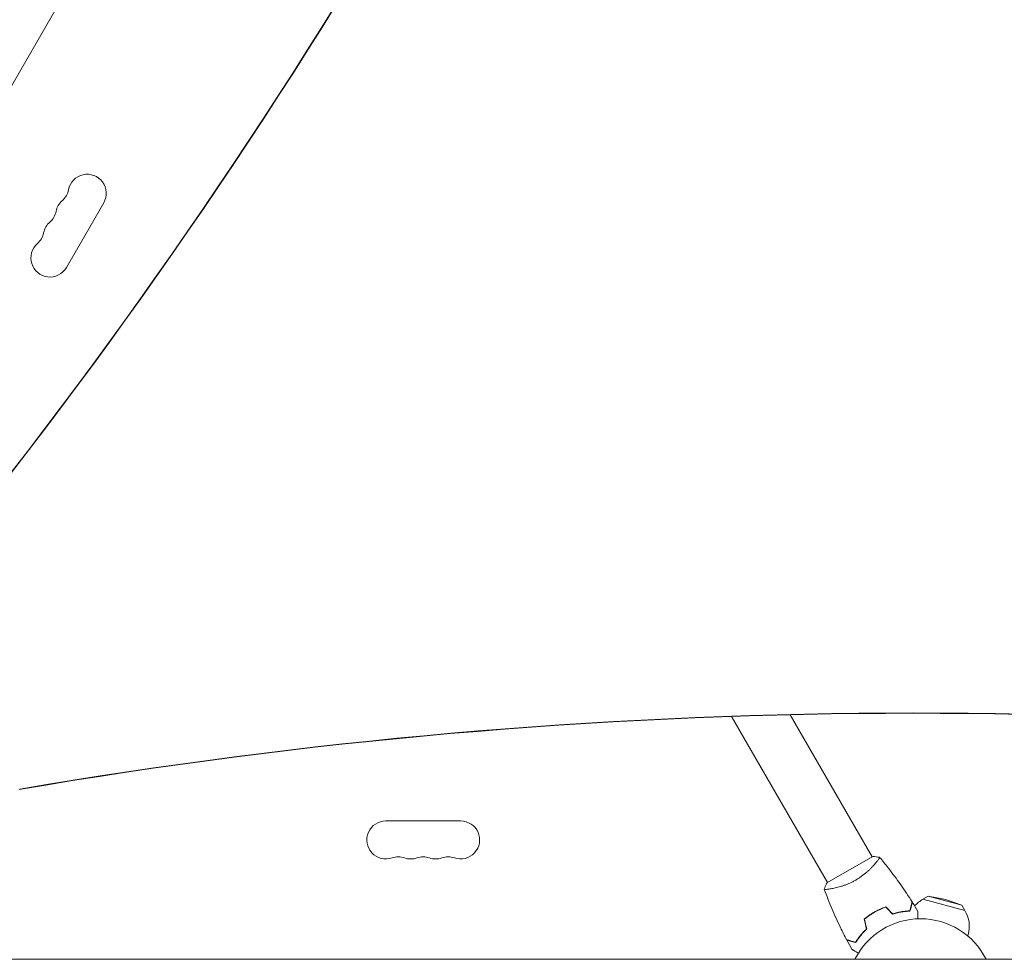
# Model space of a CAD drawing. Units: millimetres. Extents: x -5747 to 7668, y -5330 to 6219.
# Drawn here: x 419 to 1144, y 24 to 716 of the extents above; entities that cross this region are included whole.
import ezdxf

# ---------------------------------------------------------------- set-up
doc = ezdxf.new("R2010")
doc.units = ezdxf.units.MM
doc.header["$LTSCALE"] = 20
doc.layers.add('2d', color=230, linetype='Continuous')

msp = doc.modelspace()

# ---------------------------------------------------------------- linework, layer by layer
at = {"layer": '2d', "lineweight": 0}
for p, q in [((72.91, 77.99), (877.79, 1472.08)), ((453.37, 533.26), (480.87, 580.89)), ((1046.45, 99.57), (986.1, 204.1)), ((1013.55, 80.57), (942.94, 202.85)), ((743.5, 126), (688.5, 126)), ((1046.89, 99.82), (1013.11, 80.32)), ((1049.05, 95.07), (1049.05, 95.07)), ((1016.14, 76.07), (1016.14, 76.07)), ((1087.65, 70.63), (1083.76, 68.41)), ((1114.67, 60.12), (1083.76, 68.41)), ((1112.42, 63.99), (1087.65, 70.63)), ((1100.26, 68.13), (1087.65, 70.63)), ((1100.26, 68.13), (1112.42, 63.99)), ((1112.42, 63.99), (1114.67, 60.12)), ((1046.37, 57.72), (1046.27, 57.89)), ((1116.86, 41.22), (1117.12, 42.21)), ((104, 24.15), (1713.86, 24.15))]:
    msp.add_line(p, q, dxfattribs=at)
for centre, radius, start, end in [((468.74, 587.89), 14, 330, 169.10989), ((441.25, 593.18), 14, 310.89011, 349.10989), ((459.58, 572.01), 14, 130.89011, 169.10989), ((432.08, 577.3), 14, 310.89011, 349.10989), ((450.41, 556.14), 14, 130.89011, 169.10989), ((422.92, 561.43), 14, 310.89011, 349.10989), ((441.24, 540.26), 14, 130.89011, 330), ((688.5, 112), 14, 90, 289.10989), ((743.5, 112), 14, 250.89011, 90), ((697.67, 85.54), 14, 70.89011, 109.10989), ((706.83, 112), 14, 250.89011, 289.10989), ((716, 85.54), 14, 70.89011, 109.10989), ((725.17, 112), 14, 250.89011, 289.10989), ((734.33, 85.54), 14, 70.89011, 109.10989), ((1094.91, 48.17), 23, 118.56131, 138.57487), ((1094.91, 48.17), 23, 345, 31.43869), ((1081.97, 0), 54, 26.5656, 153.4344)]:
    msp.add_arc(centre, radius, start, end, dxfattribs=at)
for centre, major_axis, ratio, start_param, end_param in [((3874.56, -452.07), (-3950.97, -0.1), 0.851303, -0.643546, -0.274367), ((3874.56, -452.91), (-3950.97, -0.1), 0.851303, -0.643546, -0.274367), ((-2938.83, 3213.87), (2211.03, -3829.19), 0.938218, 0.337764, 0.643074), ((-2938.35, 3214.15), (2211.03, -3829.19), 0.938218, 0.337764, 0.643074), ((1302.75, -4001.46), (-2135.71, 3698.74), 0.938218, -0.649392, -0.332961), ((1303.23, -4001.18), (-2135.71, 3698.74), 0.938218, -0.649392, -0.332961)]:
    msp.add_ellipse(centre, major_axis=major_axis, ratio=ratio, start_param=start_param, end_param=end_param, dxfattribs=at)
for points, knots in [([(1051.85, 99.22), (1051.85, 99.22), (1051.85, 99.22), (1051.85, 99.22), (1051.87, 99.2), (1051.9, 99.16), (1051.9, 99.14), (1051.9, 99.08), (1051.89, 99.04), (1051.79, 98.8), (1051.6, 98.46), (1051.14, 97.78), (1050.96, 97.52), (1050.53, 96.94), (1050.29, 96.63), (1049.5, 95.61), (1048.86, 94.83), (1047.93, 93.77), (1047.73, 93.55), (1047.33, 93.1), (1047.13, 92.88), (1046.49, 92.19), (1046.04, 91.72), (1045.09, 90.77), (1044.6, 90.28), (1043.81, 89.54), (1043.53, 89.29), (1042.98, 88.78), (1042.69, 88.53), (1041.24, 87.27), (1040, 86.27), (1037.98, 84.8), (1037.28, 84.32), (1035.84, 83.39), (1035.11, 82.94), (1034.36, 82.51)], [0.12220864, 0.12220864, 0.12220864, 0.12220864, 0.12268837, 0.12268837, 0.12524335, 0.12524335, 0.12652085, 0.12652085, 0.12779834, 0.12779834, 0.13290832, 0.13290832, 0.13546331, 0.13546331, 0.1380183, 0.1380183, 0.14312827, 0.14312827, 0.14440577, 0.14440577, 0.14568326, 0.14568326, 0.14823825, 0.14823825, 0.15079324, 0.15079324, 0.15207073, 0.15207073, 0.15334823, 0.15334823, 0.15845821, 0.15845821, 0.16101319, 0.16101319, 0.16356818, 0.16356818, 0.16356818, 0.16356818]), ([(1051.89, 99.17), (1054.01, 96.65), (1056.08, 94.09), (1061.31, 87.43), (1064.41, 83.26), (1070.3, 74.88), (1073.11, 70.66), (1075.81, 66.37)], [0.059167, 0.059167, 0.059167, 0.059167, 10.001334, 10.001334, 25.653135, 25.653135, 40.963039, 40.963039, 40.963039, 40.963039]), ([(1034.36, 82.51), (1033.62, 82.07), (1032.86, 81.67), (1031.35, 80.9), (1030.6, 80.54), (1029.46, 80.03), (1029.08, 79.86), (1028.32, 79.55), (1027.94, 79.39), (1026.81, 78.95), (1026.07, 78.68), (1024.62, 78.18), (1023.91, 77.95), (1022.52, 77.53), (1021.83, 77.34), (1019.86, 76.82), (1018.64, 76.55), (1016.97, 76.22), (1016.44, 76.12), (1015.45, 75.96), (1014.99, 75.89), (1013.72, 75.71), (1013.01, 75.63), (1012.18, 75.58), (1011.95, 75.57), (1011.57, 75.57), (1011.43, 75.58), (1011.28, 75.6), (1011.24, 75.61), (1011.19, 75.64), (1011.17, 75.65), (1011.16, 75.7), (1011.15, 75.72), (1011.15, 75.72), (1011.15, 75.72), (1011.15, 75.72)], [0.16356818, 0.16356818, 0.16356818, 0.16356818, 0.1661247, 0.1661247, 0.16868122, 0.16868122, 0.16995948, 0.16995948, 0.17123774, 0.17123774, 0.17379425, 0.17379425, 0.17635077, 0.17635077, 0.17890729, 0.17890729, 0.18402032, 0.18402032, 0.18657684, 0.18657684, 0.18913336, 0.18913336, 0.19424639, 0.19424639, 0.19680291, 0.19680291, 0.19935943, 0.19935943, 0.20063769, 0.20063769, 0.20191595, 0.20191595, 0.20447247, 0.20447247, 0.20490292, 0.20490292, 0.20490292, 0.20490292]), ([(1011.15, 75.72), (1011.61, 77.01), (1012.17, 78.37), (1012.9, 79.9), (1013.01, 80.11), (1013.11, 80.32)], [0, 0, 0, 0, 4.405135, 4.405135, 5.108724, 5.108724, 5.108724, 5.108724]), ([(1027.62, 38.54), (1026.07, 41.47), (1024.58, 44.43), (1020.87, 52.06), (1018.72, 56.79), (1014.74, 66.21), (1012.89, 70.91), (1011.17, 75.66)], [0, 0, 0, 0, 10.001335, 10.001335, 25.652861, 25.652861, 40.904303, 40.904303, 40.904303, 40.904303]), ([(1074.05, 59.78), (1074.25, 60.54), (1074.44, 61.24), (1074.78, 62.53), (1074.94, 63.12), (1075.15, 63.92), (1075.22, 64.17), (1075.34, 64.63), (1075.4, 64.84), (1075.56, 65.42), (1075.64, 65.73), (1075.72, 66.04), (1075.75, 66.13), (1075.78, 66.25), (1075.79, 66.28), (1075.8, 66.31), (1075.8, 66.33), (1075.81, 66.35), (1075.81, 66.36), (1075.81, 66.36), (1075.81, 66.37), (1075.81, 66.37)], [0, 0, 0, 0, 0.00350666, 0.00350666, 0.00701332, 0.00701332, 0.00876665, 0.00876665, 0.01051997, 0.01051997, 0.01402663, 0.01402663, 0.01577996, 0.01577996, 0.01753329, 0.01753329, 0.02103995, 0.02103995, 0.02454661, 0.02454661, 0.02744921, 0.02744921, 0.02744921, 0.02744921]), ([(1074.2, 59.59), (1074.4, 60.34), (1074.59, 61.04), (1074.94, 62.33), (1075.09, 62.92), (1075.3, 63.71), (1075.37, 63.96), (1075.5, 64.42), (1075.55, 64.63), (1075.71, 65.21), (1075.79, 65.51), (1075.87, 65.82), (1075.89, 65.9), (1075.92, 65.99), (1075.92, 66.01), (1075.93, 66.05), (1075.93, 66.06), (1075.94, 66.08), (1075.95, 66.1), (1075.95, 66.12), (1075.95, 66.13), (1075.95, 66.13), (1075.95, 66.14), (1075.95, 66.14)], [0, 0, 0, 0, 0.0035063, 0.0035063, 0.0070126, 0.0070126, 0.00876575, 0.00876575, 0.0105189, 0.0105189, 0.0140252, 0.0140252, 0.01577835, 0.01577835, 0.01665493, 0.01665493, 0.0175315, 0.0175315, 0.02103781, 0.02103781, 0.02454411, 0.02454411, 0.0274484, 0.0274484, 0.0274484, 0.0274484]), ([(1047.98, 58.92), (1046.61, 58.14), (1045.3, 57.29), (1043.41, 55.95), (1042.79, 55.48), (1041.59, 54.54), (1041, 54.06), (1040.43, 53.57)], [0.009405818, 0.009405818, 0.009405818, 0.009405818, 0.01410835, 0.01410835, 0.016459616, 0.016459616, 0.018810883, 0.018810883, 0.018810883, 0.018810883]), ([(1048.08, 58.75), (1046.74, 57.98), (1045.45, 57.15), (1043.59, 55.83), (1042.99, 55.38), (1041.8, 54.45), (1041.22, 53.98), (1040.66, 53.5)], [0.009233803, 0.009233803, 0.009233803, 0.009233803, 0.013850802, 0.013850802, 0.016159301, 0.016159301, 0.0184678, 0.0184678, 0.0184678, 0.0184678]), ([(1056.39, 62.78), (1054.98, 62.29), (1053.57, 61.72), (1051.46, 60.76), (1050.76, 60.42), (1049.36, 59.7), (1048.66, 59.32), (1047.98, 58.92)], [0, 0, 0, 0, 0.004702909, 0.004702909, 0.007054363, 0.007054363, 0.009405818, 0.009405818, 0.009405818, 0.009405818]), ([(1056.34, 62.55), (1054.95, 62.06), (1053.57, 61.5), (1051.5, 60.56), (1050.81, 60.22), (1049.44, 59.51), (1048.75, 59.14), (1048.08, 58.75)], [0, 0, 0, 0, 0.004616902, 0.004616902, 0.006925353, 0.006925353, 0.009233803, 0.009233803, 0.009233803, 0.009233803]), ([(1061.46, 57.43), (1062.68, 57.8), (1063.86, 58.11), (1066.14, 58.64), (1067.25, 58.85), (1068.86, 59.1), (1069.38, 59.18), (1070.42, 59.31), (1070.93, 59.36), (1072.41, 59.5), (1073.34, 59.56), (1074.2, 59.59)], [0, 0, 0, 0, 0.00404294, 0.00404294, 0.00808588, 0.00808588, 0.01010735, 0.01010735, 0.01212882, 0.01212882, 0.01617176, 0.01617176, 0.01617176, 0.01617176]), ([(1061.52, 57.65), (1062.71, 58.02), (1063.87, 58.32), (1066.12, 58.84), (1067.21, 59.04), (1069.31, 59.38), (1070.33, 59.51), (1072.28, 59.69), (1073.2, 59.75), (1074.05, 59.78)], [0, 0, 0, 0, 0.00398181, 0.00398181, 0.00796362, 0.00796362, 0.01194542, 0.01194542, 0.01592723, 0.01592723, 0.01592723, 0.01592723]), ([(1080.07, 59.38), (1080.07, 59.38), (1080.07, 59.37), (1080.07, 59.35), (1080.07, 59.34), (1080.07, 59.32), (1080.07, 59.32), (1080.07, 59.3), (1080.07, 59.28), (1080.07, 59.2), (1080.07, 59.1), (1080.07, 58.7), (1080.07, 58.28), (1080.07, 57.49), (1080.07, 57.2), (1080.07, 56.57), (1080.07, 56.23), (1080.07, 55.29), (1080.07, 54.65), (1080.07, 53.97)], [0.03093242, 0.03093242, 0.03093242, 0.03093242, 0.03756195, 0.03756195, 0.04131815, 0.04131815, 0.04225719, 0.04225719, 0.04319624, 0.04319624, 0.04507434, 0.04507434, 0.04883054, 0.04883054, 0.05070863, 0.05070863, 0.05258673, 0.05258673, 0.05570724, 0.05570724, 0.05570724, 0.05570724]), ([(1042.31, 46.56), (1041.4, 45.71), (1040.55, 44.86), (1038.99, 43.17), (1038.26, 42.33), (1036.92, 40.68), (1036.3, 39.86), (1035.17, 38.26), (1034.66, 37.5), (1034.2, 36.78)], [0, 0, 0, 0, 0.00398181, 0.00398181, 0.00796362, 0.00796362, 0.01194542, 0.01194542, 0.01592723, 0.01592723, 0.01592723, 0.01592723]), ([(1042.54, 46.5), (1041.6, 45.63), (1040.74, 44.77), (1039.15, 43.05), (1038.41, 42.2), (1037.39, 40.93), (1037.06, 40.52), (1036.43, 39.68), (1036.13, 39.27), (1035.27, 38.06), (1034.75, 37.28), (1034.29, 36.55)], [0, 0, 0, 0, 0.00404294, 0.00404294, 0.00808588, 0.00808588, 0.01010735, 0.01010735, 0.01212882, 0.01212882, 0.01617176, 0.01617176, 0.01617176, 0.01617176]), ([(1034.2, 36.78), (1033.45, 36.98), (1032.75, 37.17), (1031.46, 37.52), (1030.86, 37.67), (1030.07, 37.89), (1029.82, 37.95), (1029.36, 38.08), (1029.14, 38.14), (1028.56, 38.29), (1028.26, 38.37), (1027.94, 38.46), (1027.86, 38.48), (1027.74, 38.51), (1027.71, 38.52), (1027.67, 38.53), (1027.66, 38.53), (1027.64, 38.54), (1027.63, 38.54), (1027.62, 38.54), (1027.62, 38.54), (1027.62, 38.54)], [0, 0, 0, 0, 0.00350666, 0.00350666, 0.00701332, 0.00701332, 0.00876665, 0.00876665, 0.01051997, 0.01051997, 0.01402663, 0.01402663, 0.01577996, 0.01577996, 0.01753329, 0.01753329, 0.02103995, 0.02103995, 0.02454661, 0.02454661, 0.02744921, 0.02744921, 0.02744921, 0.02744921]), ([(1034.29, 36.55), (1033.54, 36.75), (1032.84, 36.94), (1031.55, 37.28), (1030.96, 37.44), (1030.17, 37.65), (1029.92, 37.72), (1029.46, 37.84), (1029.25, 37.9), (1028.67, 38.05), (1028.37, 38.13), (1028.06, 38.22), (1027.98, 38.24), (1027.89, 38.26), (1027.87, 38.27), (1027.84, 38.28), (1027.83, 38.28), (1027.8, 38.29), (1027.78, 38.29), (1027.76, 38.3), (1027.76, 38.3), (1027.75, 38.3), (1027.75, 38.3), (1027.75, 38.3)], [0, 0, 0, 0, 0.0035063, 0.0035063, 0.0070126, 0.0070126, 0.00876575, 0.00876575, 0.0105189, 0.0105189, 0.0140252, 0.0140252, 0.01577835, 0.01577835, 0.01665493, 0.01665493, 0.0175315, 0.0175315, 0.02103781, 0.02103781, 0.02454411, 0.02454411, 0.0274484, 0.0274484, 0.0274484, 0.0274484]), ([(1036.21, 28.66), (1035.62, 29.01), (1035.06, 29.33), (1034.23, 29.8), (1033.94, 29.97), (1033.39, 30.29), (1033.14, 30.44), (1032.68, 30.7), (1032.48, 30.82), (1032.13, 31.02), (1031.98, 31.1), (1031.76, 31.23), (1031.68, 31.28), (1031.61, 31.32), (1031.6, 31.32), (1031.59, 31.33), (1031.59, 31.33), (1031.57, 31.34), (1031.56, 31.35), (1031.55, 31.36), (1031.54, 31.36), (1031.54, 31.36)], [0.00444339, 0.00444339, 0.00444339, 0.00444339, 0.00758008, 0.00758008, 0.0094751, 0.0094751, 0.01137012, 0.01137012, 0.01326514, 0.01326514, 0.01516016, 0.01516016, 0.01705518, 0.01705518, 0.01800269, 0.01800269, 0.0189502, 0.0189502, 0.02274024, 0.02274024, 0.02935902, 0.02935902, 0.02935902, 0.02935902])]:
    msp.add_open_spline(points, degree=3, knots=knots, dxfattribs=at)
for points in [[(1046.89, 99.82), (1048.58, 99.72), (1050.29, 99.5), (1051.85, 99.22)], [(1051.85, 99.22), (1051.85, 99.22), (1051.85, 99.22), (1051.85, 99.21)], [(1075.95, 66.14), (1077.36, 63.9), (1078.73, 61.65), (1080.07, 59.38)], [(1056.34, 62.55), (1058.05, 60.84), (1059.76, 59.13), (1061.46, 57.43)], [(1056.39, 62.78), (1058.1, 61.07), (1059.81, 59.36), (1061.52, 57.65)], [(1040.43, 53.57), (1041.06, 51.23), (1041.69, 48.9), (1042.31, 46.56)], [(1040.66, 53.5), (1041.28, 51.16), (1041.91, 48.83), (1042.54, 46.5)], [(1031.54, 31.36), (1030.25, 33.66), (1028.98, 35.97), (1027.75, 38.3)]]:
    msp.add_open_spline(points, degree=3, dxfattribs=at)

doc.saveas('drawing.dxf')
